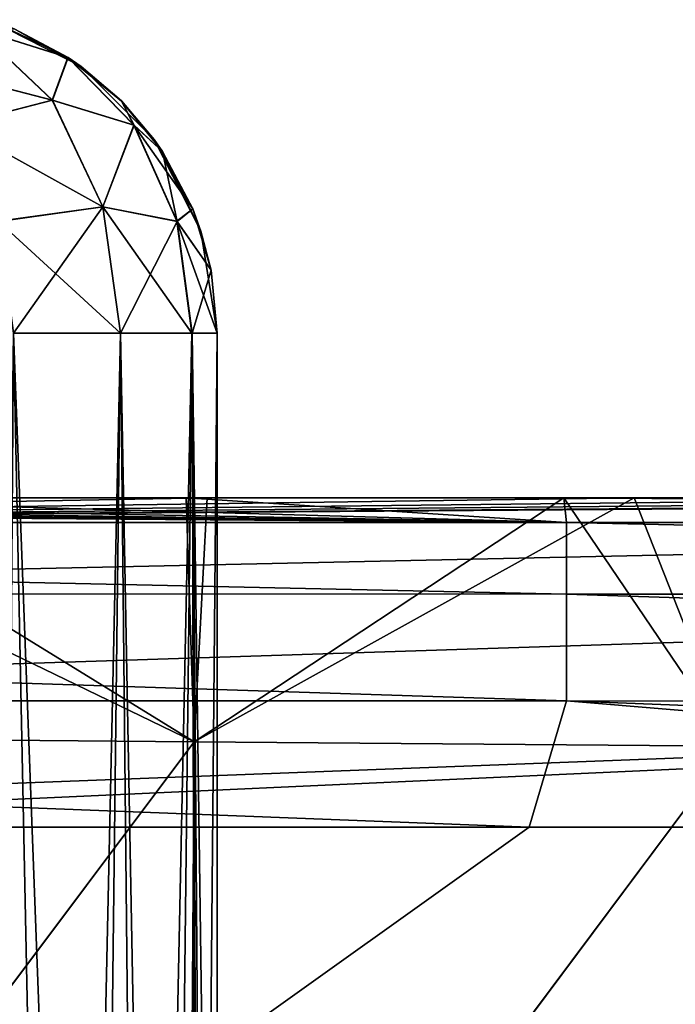
# Model space of a CAD drawing. Units: millimetres. Extents: x 0 to 167, y -23 to 24.
# Drawn here: x 69 to 71, y 21 to 24 of the extents above; entities that cross this region are included whole.
import ezdxf

# ---------------------------------------------------------------- set-up
doc = ezdxf.new("R2010")
doc.units = ezdxf.units.MM
doc.header["$LTSCALE"] = 65.185185
for name, color, linetype in [('114', 7, 'CONTINUOUS'), ('115', 7, 'CONTINUOUS'), ('116', 7, 'CONTINUOUS'), ('39', 7, 'CONTINUOUS'), ('41', 7, 'CONTINUOUS'), ('42', 7, 'CONTINUOUS'), ('43', 7, 'CONTINUOUS'), ('49', 7, 'CONTINUOUS'), ('54', 7, 'CONTINUOUS'), ('79', 7, 'CONTINUOUS'), ('86', 7, 'CONTINUOUS'), ('89', 7, 'CONTINUOUS')]:
    doc.layers.add(name, color=color, linetype=linetype)

msp = doc.modelspace()

# ---------------------------------------------------------------- linework, layer by layer
at = {"layer": '114', "linetype": 'Continuous'}
for points in [[(69, 24.3367, 68.5476), (69.5004, 24.207, 68.4998), (69.2711, 24.4238, 68.2705), (69, 24.3367, 68.5476)], [(69.5004, 24.207, 68.4998), (69.5487, 24.336, 68), (69.2711, 24.4238, 68.2705), (69.5004, 24.207, 68.4998)], [(69.2711, 24.4238, 68.2705), (69.5487, 24.336, 68), (69.3843, 24.4232, 68), (69.2711, 24.4238, 68.2705)], [(69.5004, 24.207, 68.4998), (69, 24.3367, 68.5476), (69.2064, 24.1313, 68.7476), (69.5004, 24.207, 68.4998)], [(69.7482, 24.1306, 68.206), (69.5487, 24.336, 68), (69.5004, 24.207, 68.4998), (69.7482, 24.1306, 68.206)], [(69.5487, 24.336, 68), (69.7482, 24.1306, 68.206), (69.71, 24.2042, 68), (69.5487, 24.336, 68)], [(69.6536, 23.8826, 68.653), (69.5004, 24.207, 68.4998), (69.2064, 24.1313, 68.7476), (69.6536, 23.8826, 68.653)], [(69.6536, 23.8826, 68.653), (69.7482, 24.1306, 68.206), (69.5004, 24.207, 68.4998), (69.6536, 23.8826, 68.653)], [(69.71, 24.2042, 68), (69.7482, 24.1306, 68.206), (69.8346, 24.0509, 68), (69.71, 24.2042, 68)], [(69.337, 23.8394, 68.8782), (69.6536, 23.8826, 68.653), (69.2064, 24.1313, 68.7476), (69.337, 23.8394, 68.8782)], [(69.8786, 23.839, 68.3364), (69.7482, 24.1306, 68.206), (69.6536, 23.8826, 68.653), (69.8786, 23.839, 68.3364)], [(69.7482, 24.1306, 68.206), (69.8786, 23.839, 68.3364), (69.8346, 24.0509, 68), (69.7482, 24.1306, 68.206)], [(69.8346, 24.0509, 68), (69.8786, 23.839, 68.3364), (69.9262, 23.877, 68), (69.8346, 24.0509, 68)], [(69.3827, 23.5, 68.9239), (69.6536, 23.8826, 68.653), (69.337, 23.8394, 68.8782), (69.3827, 23.5, 68.9239)], [(69.3827, 23.5, 68.9239), (69.7074, 23.5, 68.7068), (69.6536, 23.8826, 68.653), (69.3827, 23.5, 68.9239)], [(69.7074, 23.5, 68.7068), (69.8786, 23.839, 68.3364), (69.6536, 23.8826, 68.653), (69.7074, 23.5, 68.7068)], [(69.9262, 23.877, 68), (69.8786, 23.839, 68.3364), (69.9816, 23.691, 68), (69.9262, 23.877, 68)], [(69.7074, 23.5, 68.7068), (69.9242, 23.5, 68.382), (69.8786, 23.839, 68.3364), (69.7074, 23.5, 68.7068)], [(69.8786, 23.839, 68.3364), (69.9242, 23.5, 68.382), (69.9816, 23.691, 68), (69.8786, 23.839, 68.3364)], [(69.9242, 23.5, 68.382), (70, 23.5, 68), (69.9816, 23.691, 68), (69.9242, 23.5, 68.382)]]:
    msp.add_3dface(points, dxfattribs=at)
at = {"layer": '115', "linetype": 'Continuous'}
for points in [[(69.3843, 24.4232, 68), (69.5487, 24.336, 68), (69.309, 24.4511, 62.11), (69.3843, 24.4232, 68)], [(69.5487, 24.336, 68), (69.5878, 24.309, 62.11), (69.309, 24.4511, 62.11), (69.5487, 24.336, 68)], [(69.309, 24.4511, -48), (69.5878, 24.309, -48), (69.3843, 24.4232, -58), (69.309, 24.4511, -48)], [(69.5878, 24.309, -48), (69.309, 24.4511, -48), (69.5878, 24.309, -37.99), (69.5878, 24.309, -48)], [(69.5878, 24.309, -37.99), (69.309, 24.4511, -48), (69.309, 24.4511, -37.99), (69.5878, 24.309, -37.99)], [(69.5878, 24.309, -37.99), (69.309, 24.4511, -37.99), (69.5878, 24.309, -27.98), (69.5878, 24.309, -37.99)], [(69.5878, 24.309, -27.98), (69.309, 24.4511, -37.99), (69.309, 24.4511, -27.98), (69.5878, 24.309, -27.98)], [(69.5878, 24.309, -27.98), (69.309, 24.4511, -27.98), (69.5878, 24.309, -17.97), (69.5878, 24.309, -27.98)], [(69.5878, 24.309, -17.97), (69.309, 24.4511, -27.98), (69.309, 24.4511, -17.97), (69.5878, 24.309, -17.97)], [(69.5878, 24.309, -17.97), (69.309, 24.4511, -17.97), (69.5878, 24.309, -7.96), (69.5878, 24.309, -17.97)], [(69.5878, 24.309, -7.96), (69.309, 24.4511, -17.97), (69.309, 24.4511, -7.96), (69.5878, 24.309, -7.96)], [(69.5878, 24.309, -7.96), (69.309, 24.4511, -7.96), (69.5878, 24.309, 2.05), (69.5878, 24.309, -7.96)], [(69.5878, 24.309, 2.05), (69.309, 24.4511, -7.96), (69.309, 24.4511, 2.05), (69.5878, 24.309, 2.05)], [(69.5878, 24.309, 2.05), (69.309, 24.4511, 2.05), (69.5878, 24.309, 12.06), (69.5878, 24.309, 2.05)], [(69.5878, 24.309, 12.06), (69.309, 24.4511, 2.05), (69.309, 24.4511, 12.06), (69.5878, 24.309, 12.06)], [(69.5878, 24.309, 12.06), (69.309, 24.4511, 12.06), (69.5878, 24.309, 22.07), (69.5878, 24.309, 12.06)], [(69.5878, 24.309, 22.07), (69.309, 24.4511, 12.06), (69.309, 24.4511, 22.07), (69.5878, 24.309, 22.07)], [(69.5878, 24.309, 22.07), (69.309, 24.4511, 22.07), (69.5878, 24.309, 32.08), (69.5878, 24.309, 22.07)], [(69.5878, 24.309, 32.08), (69.309, 24.4511, 22.07), (69.309, 24.4511, 32.08), (69.5878, 24.309, 32.08)], [(69.5878, 24.309, 32.08), (69.309, 24.4511, 32.08), (69.5878, 24.309, 42.09), (69.5878, 24.309, 32.08)], [(69.5878, 24.309, 42.09), (69.309, 24.4511, 32.08), (69.309, 24.4511, 42.09), (69.5878, 24.309, 42.09)], [(69.5878, 24.309, 42.09), (69.309, 24.4511, 42.09), (69.5878, 24.309, 52.1), (69.5878, 24.309, 42.09)], [(69.5878, 24.309, 52.1), (69.309, 24.4511, 42.09), (69.309, 24.4511, 52.1), (69.5878, 24.309, 52.1)], [(69.5878, 24.309, 52.1), (69.309, 24.4511, 52.1), (69.5878, 24.309, 62.11), (69.5878, 24.309, 52.1)], [(69.5878, 24.309, 62.11), (69.309, 24.4511, 52.1), (69.309, 24.4511, 62.11), (69.5878, 24.309, 62.11)], [(69.3843, 24.4232, -58), (69.5878, 24.309, -48), (69.5476, 24.3367, -58), (69.3843, 24.4232, -58)], [(69.5476, 24.3367, -58), (69.5878, 24.309, -48), (69.7098, 24.2044, -58), (69.5476, 24.3367, -58)], [(69.5487, 24.336, 68), (69.71, 24.2042, 68), (69.5878, 24.309, 62.11), (69.5487, 24.336, 68)], [(69.71, 24.2042, 68), (69.809, 24.0878, 62.11), (69.5878, 24.309, 62.11), (69.71, 24.2042, 68)], [(69.5878, 24.309, -48), (69.809, 24.0878, -48), (69.7098, 24.2044, -58), (69.5878, 24.309, -48)], [(69.809, 24.0878, -48), (69.5878, 24.309, -48), (69.809, 24.0878, -37.99), (69.809, 24.0878, -48)], [(69.809, 24.0878, -37.99), (69.5878, 24.309, -48), (69.5878, 24.309, -37.99), (69.809, 24.0878, -37.99)], [(69.809, 24.0878, -37.99), (69.5878, 24.309, -37.99), (69.809, 24.0878, -27.98), (69.809, 24.0878, -37.99)], [(69.809, 24.0878, -27.98), (69.5878, 24.309, -37.99), (69.5878, 24.309, -27.98), (69.809, 24.0878, -27.98)], [(69.809, 24.0878, -27.98), (69.5878, 24.309, -27.98), (69.809, 24.0878, -17.97), (69.809, 24.0878, -27.98)], [(69.809, 24.0878, -17.97), (69.5878, 24.309, -27.98), (69.5878, 24.309, -17.97), (69.809, 24.0878, -17.97)], [(69.809, 24.0878, -17.97), (69.5878, 24.309, -17.97), (69.809, 24.0878, -7.96), (69.809, 24.0878, -17.97)], [(69.809, 24.0878, -7.96), (69.5878, 24.309, -17.97), (69.5878, 24.309, -7.96), (69.809, 24.0878, -7.96)], [(69.809, 24.0878, -7.96), (69.5878, 24.309, -7.96), (69.809, 24.0878, 2.05), (69.809, 24.0878, -7.96)], [(69.809, 24.0878, 2.05), (69.5878, 24.309, -7.96), (69.5878, 24.309, 2.05), (69.809, 24.0878, 2.05)], [(69.809, 24.0878, 2.05), (69.5878, 24.309, 2.05), (69.809, 24.0878, 12.06), (69.809, 24.0878, 2.05)], [(69.809, 24.0878, 12.06), (69.5878, 24.309, 2.05), (69.5878, 24.309, 12.06), (69.809, 24.0878, 12.06)], [(69.809, 24.0878, 12.06), (69.5878, 24.309, 12.06), (69.809, 24.0878, 22.07), (69.809, 24.0878, 12.06)], [(69.809, 24.0878, 22.07), (69.5878, 24.309, 12.06), (69.5878, 24.309, 22.07), (69.809, 24.0878, 22.07)], [(69.809, 24.0878, 22.07), (69.5878, 24.309, 22.07), (69.809, 24.0878, 32.08), (69.809, 24.0878, 22.07)], [(69.809, 24.0878, 32.08), (69.5878, 24.309, 22.07), (69.5878, 24.309, 32.08), (69.809, 24.0878, 32.08)], [(69.809, 24.0878, 32.08), (69.5878, 24.309, 32.08), (69.809, 24.0878, 42.09), (69.809, 24.0878, 32.08)], [(69.809, 24.0878, 42.09), (69.5878, 24.309, 32.08), (69.5878, 24.309, 42.09), (69.809, 24.0878, 42.09)], [(69.809, 24.0878, 42.09), (69.5878, 24.309, 42.09), (69.809, 24.0878, 52.1), (69.809, 24.0878, 42.09)], [(69.809, 24.0878, 52.1), (69.5878, 24.309, 42.09), (69.5878, 24.309, 52.1), (69.809, 24.0878, 52.1)], [(69.809, 24.0878, 52.1), (69.5878, 24.309, 52.1), (69.809, 24.0878, 62.11), (69.809, 24.0878, 52.1)], [(69.809, 24.0878, 62.11), (69.5878, 24.309, 52.1), (69.5878, 24.309, 62.11), (69.809, 24.0878, 62.11)], [(69.7098, 24.2044, -58), (69.809, 24.0878, -48), (69.8345, 24.051, -58), (69.7098, 24.2044, -58)], [(69.71, 24.2042, 68), (69.8346, 24.0509, 68), (69.809, 24.0878, 62.11), (69.71, 24.2042, 68)], [(69.8346, 24.0509, 68), (69.9262, 23.877, 68), (69.809, 24.0878, 62.11), (69.8346, 24.0509, 68)], [(69.9262, 23.877, 68), (69.9511, 23.809, 62.11), (69.809, 24.0878, 62.11), (69.9262, 23.877, 68)], [(69.809, 24.0878, -48), (69.9511, 23.809, -48), (69.8345, 24.051, -58), (69.809, 24.0878, -48)], [(69.9511, 23.809, -48), (69.809, 24.0878, -48), (69.9511, 23.809, -37.99), (69.9511, 23.809, -48)], [(69.9511, 23.809, -37.99), (69.809, 24.0878, -48), (69.809, 24.0878, -37.99), (69.9511, 23.809, -37.99)], [(69.9511, 23.809, -37.99), (69.809, 24.0878, -37.99), (69.9511, 23.809, -27.98), (69.9511, 23.809, -37.99)], [(69.9511, 23.809, -27.98), (69.809, 24.0878, -37.99), (69.809, 24.0878, -27.98), (69.9511, 23.809, -27.98)], [(69.9511, 23.809, -27.98), (69.809, 24.0878, -27.98), (69.9511, 23.809, -17.97), (69.9511, 23.809, -27.98)], [(69.9511, 23.809, -17.97), (69.809, 24.0878, -27.98), (69.809, 24.0878, -17.97), (69.9511, 23.809, -17.97)], [(69.9511, 23.809, -17.97), (69.809, 24.0878, -17.97), (69.9511, 23.809, -7.96), (69.9511, 23.809, -17.97)], [(69.9511, 23.809, -7.96), (69.809, 24.0878, -17.97), (69.809, 24.0878, -7.96), (69.9511, 23.809, -7.96)], [(69.9511, 23.809, -7.96), (69.809, 24.0878, -7.96), (69.9511, 23.809, 2.05), (69.9511, 23.809, -7.96)], [(69.9511, 23.809, 2.05), (69.809, 24.0878, -7.96), (69.809, 24.0878, 2.05), (69.9511, 23.809, 2.05)], [(69.9511, 23.809, 2.05), (69.809, 24.0878, 2.05), (69.9511, 23.809, 12.06), (69.9511, 23.809, 2.05)], [(69.9511, 23.809, 12.06), (69.809, 24.0878, 2.05), (69.809, 24.0878, 12.06), (69.9511, 23.809, 12.06)], [(69.9511, 23.809, 12.06), (69.809, 24.0878, 12.06), (69.9511, 23.809, 22.07), (69.9511, 23.809, 12.06)], [(69.9511, 23.809, 22.07), (69.809, 24.0878, 12.06), (69.809, 24.0878, 22.07), (69.9511, 23.809, 22.07)], [(69.9511, 23.809, 22.07), (69.809, 24.0878, 22.07), (69.9511, 23.809, 32.08), (69.9511, 23.809, 22.07)], [(69.9511, 23.809, 32.08), (69.809, 24.0878, 22.07), (69.809, 24.0878, 32.08), (69.9511, 23.809, 32.08)], [(69.9511, 23.809, 32.08), (69.809, 24.0878, 32.08), (69.9511, 23.809, 42.09), (69.9511, 23.809, 32.08)], [(69.9511, 23.809, 42.09), (69.809, 24.0878, 32.08), (69.809, 24.0878, 42.09), (69.9511, 23.809, 42.09)], [(69.9511, 23.809, 42.09), (69.809, 24.0878, 42.09), (69.9511, 23.809, 52.1), (69.9511, 23.809, 42.09)], [(69.9511, 23.809, 52.1), (69.809, 24.0878, 42.09), (69.809, 24.0878, 52.1), (69.9511, 23.809, 52.1)], [(69.9511, 23.809, 52.1), (69.809, 24.0878, 52.1), (69.9511, 23.809, 62.11), (69.9511, 23.809, 52.1)], [(69.9511, 23.809, 62.11), (69.809, 24.0878, 52.1), (69.809, 24.0878, 62.11), (69.9511, 23.809, 62.11)], [(69.8345, 24.051, -58), (69.9511, 23.809, -48), (69.9262, 23.8771, -58), (69.8345, 24.051, -58)], [(69.9262, 23.8771, -58), (69.9511, 23.809, -48), (69.9816, 23.6911, -58), (69.9262, 23.8771, -58)], [(69.9262, 23.877, 68), (69.9816, 23.691, 68), (69.9511, 23.809, 62.11), (69.9262, 23.877, 68)], [(70, 23.5, 68), (70, 23.5, 62.11), (69.9511, 23.809, 62.11), (70, 23.5, 68)], [(69.9816, 23.691, 68), (70, 23.5, 68), (69.9511, 23.809, 62.11), (69.9816, 23.691, 68)], [(70, 23.5, 62.11), (70, 23.5, 58.3077), (69.9511, 23.809, 52.1), (70, 23.5, 62.11)], [(70, 23.5, 62.11), (69.9511, 23.809, 52.1), (69.9511, 23.809, 62.11), (70, 23.5, 62.11)], [(70, 23.5, 58.3077), (70, 23.5, 52.1), (69.9511, 23.809, 52.1), (70, 23.5, 58.3077)], [(70, 23.5, 52.1), (70, 23.5, 48.6154), (69.9511, 23.809, 42.09), (70, 23.5, 52.1)], [(70, 23.5, 52.1), (69.9511, 23.809, 42.09), (69.9511, 23.809, 52.1), (70, 23.5, 52.1)], [(70, 23.5, 48.6154), (70, 23.5, 42.09), (69.9511, 23.809, 42.09), (70, 23.5, 48.6154)], [(70, 23.5, 42.09), (70, 23.5, 38.9231), (69.9511, 23.809, 32.08), (70, 23.5, 42.09)], [(70, 23.5, 42.09), (69.9511, 23.809, 32.08), (69.9511, 23.809, 42.09), (70, 23.5, 42.09)], [(70, 23.5, 38.9231), (70, 23.5, 32.08), (69.9511, 23.809, 32.08), (70, 23.5, 38.9231)], [(70, 23.5, 32.08), (70, 23.5, 29.2308), (69.9511, 23.809, 22.07), (70, 23.5, 32.08)], [(70, 23.5, 32.08), (69.9511, 23.809, 22.07), (69.9511, 23.809, 32.08), (70, 23.5, 32.08)], [(70, 23.5, 29.2308), (70, 23.5, 22.07), (69.9511, 23.809, 22.07), (70, 23.5, 29.2308)], [(70, 23.5, 22.07), (70, 23.5, 19.5385), (69.9511, 23.809, 12.06), (70, 23.5, 22.07)], [(70, 23.5, 22.07), (69.9511, 23.809, 12.06), (69.9511, 23.809, 22.07), (70, 23.5, 22.07)], [(70, 23.5, 19.5385), (70, 23.5, 12.06), (69.9511, 23.809, 12.06), (70, 23.5, 19.5385)], [(70, 23.5, 12.06), (70, 23.5, 9.8462), (69.9511, 23.809, 2.05), (70, 23.5, 12.06)], [(70, 23.5, 12.06), (69.9511, 23.809, 2.05), (69.9511, 23.809, 12.06), (70, 23.5, 12.06)], [(70, 23.5, 9.8462), (70, 23.5, 2.05), (69.9511, 23.809, 2.05), (70, 23.5, 9.8462)], [(70, 23.5, 2.05), (70, 23.5, 0.1538), (69.9511, 23.809, -7.96), (70, 23.5, 2.05)], [(70, 23.5, 2.05), (69.9511, 23.809, -7.96), (69.9511, 23.809, 2.05), (70, 23.5, 2.05)], [(70, 23.5, 0.1538), (70, 23.5, -7.96), (69.9511, 23.809, -7.96), (70, 23.5, 0.1538)], [(70, 23.5, -7.96), (70, 23.5, -9.5385), (69.9511, 23.809, -17.97), (70, 23.5, -7.96)], [(70, 23.5, -7.96), (69.9511, 23.809, -17.97), (69.9511, 23.809, -7.96), (70, 23.5, -7.96)], [(70, 23.5, -9.5385), (70, 23.5, -17.97), (69.9511, 23.809, -17.97), (70, 23.5, -9.5385)], [(70, 23.5, -17.97), (70, 23.5, -19.2308), (69.9511, 23.809, -27.98), (70, 23.5, -17.97)], [(70, 23.5, -17.97), (69.9511, 23.809, -27.98), (69.9511, 23.809, -17.97), (70, 23.5, -17.97)], [(70, 23.5, -19.2308), (70, 23.5, -27.98), (69.9511, 23.809, -27.98), (70, 23.5, -19.2308)], [(70, 23.5, -27.98), (70, 23.5, -28.9231), (69.9511, 23.809, -37.99), (70, 23.5, -27.98)], [(70, 23.5, -27.98), (69.9511, 23.809, -37.99), (69.9511, 23.809, -27.98), (70, 23.5, -27.98)], [(70, 23.5, -28.9231), (70, 23.5, -37.99), (69.9511, 23.809, -37.99), (70, 23.5, -28.9231)], [(70, 23.5, -37.99), (70, 23.5, -38.6154), (69.9511, 23.809, -48), (70, 23.5, -37.99)], [(70, 23.5, -37.99), (69.9511, 23.809, -48), (69.9511, 23.809, -37.99), (70, 23.5, -37.99)], [(70, 23.5, -38.6154), (70, 23.5, -48), (69.9511, 23.809, -48), (70, 23.5, -38.6154)], [(69.9511, 23.809, -48), (70, 23.5, -48), (69.9816, 23.6911, -58), (69.9511, 23.809, -48)], [(70, 23.5, -48), (70, 23.5, -48.3077), (69.9816, 23.6911, -58), (70, 23.5, -48)], [(70, 23.5, -48.3077), (70, 23.5, -58), (69.9816, 23.6911, -58), (70, 23.5, -48.3077)]]:
    msp.add_3dface(points, dxfattribs=at)
at = {"layer": '116', "linetype": 'Continuous'}
for points in [[(69.4998, 24.207, -58.5004), (69, 24.336, -58.5487), (69.2705, 24.4238, -58.2711), (69.4998, 24.207, -58.5004)], [(69.3843, 24.4232, -58), (69.5476, 24.3367, -58), (69.2705, 24.4238, -58.2711), (69.3843, 24.4232, -58)], [(69.5476, 24.3367, -58), (69.4998, 24.207, -58.5004), (69.2705, 24.4238, -58.2711), (69.5476, 24.3367, -58)], [(69.206, 24.1306, -58.7482), (69, 24.336, -58.5487), (69.4998, 24.207, -58.5004), (69.206, 24.1306, -58.7482)], [(69.4998, 24.207, -58.5004), (69.5476, 24.3367, -58), (69.7476, 24.1313, -58.2064), (69.4998, 24.207, -58.5004)], [(69.5476, 24.3367, -58), (69.7098, 24.2044, -58), (69.7476, 24.1313, -58.2064), (69.5476, 24.3367, -58)], [(69.653, 23.8826, -58.6536), (69.206, 24.1306, -58.7482), (69.4998, 24.207, -58.5004), (69.653, 23.8826, -58.6536)], [(69.653, 23.8826, -58.6536), (69.4998, 24.207, -58.5004), (69.7476, 24.1313, -58.2064), (69.653, 23.8826, -58.6536)], [(69.7098, 24.2044, -58), (69.8345, 24.051, -58), (69.7476, 24.1313, -58.2064), (69.7098, 24.2044, -58)], [(69.3364, 23.839, -58.8786), (69.206, 24.1306, -58.7482), (69.653, 23.8826, -58.6536), (69.3364, 23.839, -58.8786)], [(69.8782, 23.8394, -58.337), (69.653, 23.8826, -58.6536), (69.7476, 24.1313, -58.2064), (69.8782, 23.8394, -58.337)], [(69.8345, 24.051, -58), (69.9262, 23.8771, -58), (69.7476, 24.1313, -58.2064), (69.8345, 24.051, -58)], [(69.9262, 23.8771, -58), (69.8782, 23.8394, -58.337), (69.7476, 24.1313, -58.2064), (69.9262, 23.8771, -58)], [(69.7068, 23.5, -58.7074), (69.3364, 23.839, -58.8786), (69.653, 23.8826, -58.6536), (69.7068, 23.5, -58.7074)], [(69.9239, 23.5, -58.3827), (69.7068, 23.5, -58.7074), (69.653, 23.8826, -58.6536), (69.9239, 23.5, -58.3827)], [(69.9239, 23.5, -58.3827), (69.653, 23.8826, -58.6536), (69.8782, 23.8394, -58.337), (69.9239, 23.5, -58.3827)], [(69.9262, 23.8771, -58), (69.9816, 23.6911, -58), (69.8782, 23.8394, -58.337), (69.9262, 23.8771, -58)], [(69.7068, 23.5, -58.7074), (69.382, 23.5, -58.9242), (69.3364, 23.839, -58.8786), (69.7068, 23.5, -58.7074)], [(70, 23.5, -58), (69.9239, 23.5, -58.3827), (69.8782, 23.8394, -58.337), (70, 23.5, -58)], [(69.9816, 23.6911, -58), (70, 23.5, -58), (69.8782, 23.8394, -58.337), (69.9816, 23.6911, -58)]]:
    msp.add_3dface(points, dxfattribs=at)
at = {"layer": '39', "linetype": 'Continuous'}
for points in [[(67.5307, 22, 174), (68.9412, 18.03, 174), (72.6111, 21.9998, 174), (67.5307, 22, 174)], [(68.9412, 18.03, 174), (78.6471, 18.03, 174), (72.6111, 21.9998, 174), (68.9412, 18.03, 174)]]:
    msp.add_3dface(points, dxfattribs=at)
at = {"layer": '41', "linetype": 'Continuous'}
for points in [[(70.9468, 21.9999, 69), (75.645, 21.9998, 69), (69, 20.61, 69), (70.9468, 21.9999, 69)], [(69, 21.9999, 69), (70.9468, 21.9999, 69), (69, 20.61, 69), (69, 21.9999, 69)], [(69, 20.61, 69), (75.645, 21.9998, 69), (78.7, 20.61, 69), (69, 20.61, 69)]]:
    msp.add_3dface(points, dxfattribs=at)
at = {"layer": '42', "linetype": 'Continuous'}
for points in [[(68.2892, 22.2733, 76.8054), (69.93, 22.2596, 76.8185), (68.4011, 22.9999, 70.0025), (68.2892, 22.2733, 76.8054)], [(68.4011, 22.9999, 70.0025), (69.93, 22.2596, 76.8185), (69.9062, 22.9999, 70.0026), (68.4011, 22.9999, 70.0025)], [(69.9062, 22.9999, 70.0026), (69.93, 22.2596, 76.8185), (71.052, 22.9999, 70.0027), (69.9062, 22.9999, 70.0026)], [(69.93, 22.2596, 76.8185), (71.5622, 22.2464, 76.8302), (71.052, 22.9999, 70.0027), (69.93, 22.2596, 76.8185)], [(71.052, 22.9999, 70.0027), (71.5622, 22.2464, 76.8302), (71.4773, 22.9999, 70.0027), (71.052, 22.9999, 70.0027)], [(68.2892, 22.2733, 76.8054), (68.2883, 20.0706, 83.4045), (69.93, 22.2596, 76.8185), (68.2892, 22.2733, 76.8054)], [(68.2883, 20.0706, 83.4045), (69.9158, 20.0396, 83.4189), (69.93, 22.2596, 76.8185), (68.2883, 20.0706, 83.4045)], [(69.93, 22.2596, 76.8185), (69.9158, 20.0396, 83.4189), (71.5622, 22.2464, 76.8302), (69.93, 22.2596, 76.8185)], [(69.9158, 20.0396, 83.4189), (71.5375, 20.0092, 83.4317), (71.5622, 22.2464, 76.8302), (69.9158, 20.0396, 83.4189)]]:
    msp.add_3dface(points, dxfattribs=at)
at = {"layer": '43', "linetype": 'Continuous'}
for points in [[(69.9302, 22.2596, 166.1815), (68.2894, 22.2733, 166.1946), (68.7277, 22.9999, 172.9975), (69.9302, 22.2596, 166.1815)], [(69.9704, 22.9999, 172.9974), (69.9302, 22.2596, 166.1815), (68.7277, 22.9999, 172.9975), (69.9704, 22.9999, 172.9974)], [(71.5624, 22.2464, 166.1698), (69.9302, 22.2596, 166.1815), (71.2654, 22.9999, 172.9973), (71.5624, 22.2464, 166.1698)], [(71.2654, 22.9999, 172.9973), (69.9302, 22.2596, 166.1815), (69.9704, 22.9999, 172.9974), (71.2654, 22.9999, 172.9973)], [(72.6108, 22.9998, 172.9972), (71.5624, 22.2464, 166.1698), (71.2654, 22.9999, 172.9973), (72.6108, 22.9998, 172.9972)], [(69.9302, 22.2596, 166.1815), (68.2903, 20.0705, 159.5955), (68.2894, 22.2733, 166.1946), (69.9302, 22.2596, 166.1815)], [(69.9177, 20.0396, 159.5811), (68.2903, 20.0705, 159.5955), (69.9302, 22.2596, 166.1815), (69.9177, 20.0396, 159.5811)], [(71.5624, 22.2464, 166.1698), (69.9177, 20.0396, 159.5811), (69.9302, 22.2596, 166.1815), (71.5624, 22.2464, 166.1698)], [(71.5394, 20.0092, 159.5683), (69.9177, 20.0396, 159.5811), (71.5624, 22.2464, 166.1698), (71.5394, 20.0092, 159.5683)]]:
    msp.add_3dface(points, dxfattribs=at)
at = {"layer": '49', "linetype": 'Continuous'}
for points in [[(72.6108, 22.9998, 172.9972), (71.2654, 22.9999, 172.9973), (65.91, 22.9246, 173.3811), (72.6108, 22.9998, 172.9972)], [(71.2654, 22.9999, 172.9973), (69.9704, 22.9999, 172.9974), (65.91, 22.9246, 173.3811), (71.2654, 22.9999, 172.9973)], [(69.9704, 22.9999, 172.9974), (68.7277, 22.9999, 172.9975), (65.91, 22.9246, 173.3811), (69.9704, 22.9999, 172.9974)], [(75.9147, 22.9998, 172.9971), (75.4383, 22.9998, 172.9971), (65.91, 22.9246, 173.3811), (75.9147, 22.9998, 172.9971)], [(75.92, 22.9245, 173.3807), (75.9147, 22.9998, 172.9971), (65.91, 22.9246, 173.3811), (75.92, 22.9245, 173.3807)], [(75.4383, 22.9998, 172.9971), (74.0017, 22.9998, 172.9972), (65.91, 22.9246, 173.3811), (75.4383, 22.9998, 172.9971)], [(74.0017, 22.9998, 172.9972), (72.6108, 22.9998, 172.9972), (65.91, 22.9246, 173.3811), (74.0017, 22.9998, 172.9972)], [(65.91, 22.708, 173.7063), (75.92, 22.9245, 173.3807), (65.91, 22.9246, 173.3811), (65.91, 22.708, 173.7063)], [(75.92, 22.7079, 173.7061), (75.92, 22.9245, 173.3807), (65.91, 22.708, 173.7063), (75.92, 22.7079, 173.7061)], [(65.9099, 22.3833, 173.9237), (75.92, 22.7079, 173.7061), (65.91, 22.708, 173.7063), (65.9099, 22.3833, 173.9237)], [(75.9199, 22.3831, 173.9236), (75.92, 22.7079, 173.7061), (65.9099, 22.3833, 173.9237), (75.9199, 22.3831, 173.9236)], [(65.8938, 22, 174), (75.9199, 22.3831, 173.9236), (65.9099, 22.3833, 173.9237), (65.8938, 22, 174)], [(65.8938, 22, 174), (67.5307, 22, 174), (75.9199, 22.3831, 173.9236), (65.8938, 22, 174)], [(67.5307, 22, 174), (72.6111, 21.9998, 174), (75.9199, 22.3831, 173.9236), (67.5307, 22, 174)]]:
    msp.add_3dface(points, dxfattribs=at)
at = {"layer": '54', "linetype": 'Continuous'}
for points in [[(61.0501, 22.9247, 69.6186), (61.057, 23.0003, 70.0019), (71.0601, 22.9245, 69.6192), (61.0501, 22.9247, 69.6186)], [(61.057, 23.0003, 70.0019), (61.7507, 23.0002, 70.0019), (71.0601, 22.9245, 69.6192), (61.057, 23.0003, 70.0019)], [(61.7507, 23.0002, 70.0019), (62.9913, 23.0002, 70.002), (71.0601, 22.9245, 69.6192), (61.7507, 23.0002, 70.0019)], [(62.9913, 23.0002, 70.002), (64.2711, 23.0001, 70.0021), (71.0601, 22.9245, 69.6192), (62.9913, 23.0002, 70.002)], [(64.2711, 23.0001, 70.0021), (65.5779, 23.0001, 70.0023), (71.0601, 22.9245, 69.6192), (64.2711, 23.0001, 70.0021)], [(65.5779, 23.0001, 70.0023), (66.9539, 23, 70.0024), (71.0601, 22.9245, 69.6192), (65.5779, 23.0001, 70.0023)], [(66.9539, 23, 70.0024), (68.4011, 22.9999, 70.0025), (71.0601, 22.9245, 69.6192), (66.9539, 23, 70.0024)], [(68.4011, 22.9999, 70.0025), (69.9062, 22.9999, 70.0026), (71.0601, 22.9245, 69.6192), (68.4011, 22.9999, 70.0025)], [(69.9062, 22.9999, 70.0026), (71.052, 22.9999, 70.0027), (71.0601, 22.9245, 69.6192), (69.9062, 22.9999, 70.0026)], [(71.052, 22.9999, 70.0027), (71.4773, 22.9999, 70.0027), (81.0701, 22.9244, 69.6194), (71.052, 22.9999, 70.0027)], [(71.0601, 22.9245, 69.6192), (71.052, 22.9999, 70.0027), (81.0701, 22.9244, 69.6194), (71.0601, 22.9245, 69.6192)], [(61.0501, 22.708, 69.2936), (61.0501, 22.9247, 69.6186), (71.0601, 22.7079, 69.2938), (61.0501, 22.708, 69.2936)], [(71.0601, 22.7079, 69.2938), (61.0501, 22.9247, 69.6186), (71.0601, 22.9245, 69.6192), (71.0601, 22.7079, 69.2938)], [(71.0601, 22.7079, 69.2938), (71.0601, 22.9245, 69.6192), (81.0701, 22.7079, 69.2939), (71.0601, 22.7079, 69.2938)], [(81.0701, 22.7079, 69.2939), (71.0601, 22.9245, 69.6192), (81.0701, 22.9244, 69.6194), (81.0701, 22.7079, 69.2939)], [(61.05, 22.3834, 69.0763), (61.0501, 22.708, 69.2936), (71.06, 22.3832, 69.0764), (61.05, 22.3834, 69.0763)], [(71.06, 22.3832, 69.0764), (61.0501, 22.708, 69.2936), (71.0601, 22.7079, 69.2938), (71.06, 22.3832, 69.0764)], [(71.06, 22.3832, 69.0764), (71.0601, 22.7079, 69.2938), (81.0701, 22.3831, 69.0764), (71.06, 22.3832, 69.0764)], [(81.0701, 22.3831, 69.0764), (71.0601, 22.7079, 69.2938), (81.0701, 22.7079, 69.2939), (81.0701, 22.3831, 69.0764)], [(70.9468, 21.9999, 69), (69, 21.9999, 69), (61.05, 22.3834, 69.0763), (70.9468, 21.9999, 69)], [(70.9468, 21.9999, 69), (61.05, 22.3834, 69.0763), (71.06, 22.3832, 69.0764), (70.9468, 21.9999, 69)], [(70.9468, 21.9999, 69), (71.06, 22.3832, 69.0764), (75.645, 21.9998, 69), (70.9468, 21.9999, 69)], [(80.9432, 21.9997, 69), (75.645, 21.9998, 69), (71.06, 22.3832, 69.0764), (80.9432, 21.9997, 69)], [(80.9432, 21.9997, 69), (71.06, 22.3832, 69.0764), (81.0701, 22.3831, 69.0764), (80.9432, 21.9997, 69)]]:
    msp.add_3dface(points, dxfattribs=at)
at = {"layer": '79', "linetype": 'Continuous'}
for points in [[(70, 18.1712, 1.6874), (70, 18.25), (70, 23.5, 0.1538), (70, 18.1712, 1.6874)], [(70, 18.03, 11.146), (70, 18.1712, 1.6874), (70, 23.5, 9.8462), (70, 18.03, 11.146)], [(70, 23.5, 9.8462), (70, 18.1712, 1.6874), (70, 23.5, 2.05), (70, 23.5, 9.8462)], [(70, 23.5, 2.05), (70, 18.1712, 1.6874), (70, 23.5, 0.1538), (70, 23.5, 2.05)], [(70, 18.25), (70, 18.1712, -1.6874), (70, 23.5, 0.1538), (70, 18.25)], [(70, 23.5, 0.1538), (70, 18.1712, -1.6874), (70, 23.5, -7.96), (70, 23.5, 0.1538)], [(70, 23.5, -7.96), (70, 18.1712, -1.6874), (70, 18.03, -11.0586), (70, 23.5, -7.96)], [(70, 18.03, 68), (70, 18.03, 58.5243), (70, 23.5, 68), (70, 18.03, 68)], [(70, 18.03, 58.5243), (70, 18.03, 49.0487), (70, 23.5, 58.3077), (70, 18.03, 58.5243)], [(70, 23.5, 68), (70, 18.03, 58.5243), (70, 23.5, 62.11), (70, 23.5, 68)], [(70, 23.5, 62.11), (70, 18.03, 58.5243), (70, 23.5, 58.3077), (70, 23.5, 62.11)], [(70, 18.03, 49.0487), (70, 18.03, 39.573), (70, 23.5, 48.6154), (70, 18.03, 49.0487)], [(70, 23.5, 58.3077), (70, 18.03, 49.0487), (70, 23.5, 52.1), (70, 23.5, 58.3077)], [(70, 23.5, 52.1), (70, 18.03, 49.0487), (70, 23.5, 48.6154), (70, 23.5, 52.1)], [(70, 18.03, 39.573), (70, 18.03, 30.0973), (70, 23.5, 38.9231), (70, 18.03, 39.573)], [(70, 23.5, 48.6154), (70, 18.03, 39.573), (70, 23.5, 42.09), (70, 23.5, 48.6154)], [(70, 23.5, 42.09), (70, 18.03, 39.573), (70, 23.5, 38.9231), (70, 23.5, 42.09)], [(70, 18.03, 30.0973), (70, 18.03, 20.6217), (70, 23.5, 29.2308), (70, 18.03, 30.0973)], [(70, 23.5, 38.9231), (70, 18.03, 30.0973), (70, 23.5, 32.08), (70, 23.5, 38.9231)], [(70, 23.5, 32.08), (70, 18.03, 30.0973), (70, 23.5, 29.2308), (70, 23.5, 32.08)], [(70, 18.03, 20.6217), (70, 18.03, 11.146), (70, 23.5, 19.5385), (70, 18.03, 20.6217)], [(70, 23.5, 29.2308), (70, 18.03, 20.6217), (70, 23.5, 22.07), (70, 23.5, 29.2308)], [(70, 23.5, 22.07), (70, 18.03, 20.6217), (70, 23.5, 19.5385), (70, 23.5, 22.07)], [(70, 23.5, 19.5385), (70, 18.03, 11.146), (70, 23.5, 12.06), (70, 23.5, 19.5385)], [(70, 23.5, 12.06), (70, 18.03, 11.146), (70, 23.5, 9.8462), (70, 23.5, 12.06)], [(70, 23.5, -9.5385), (70, 23.5, -7.96), (70, 18.03, -11.0586), (70, 23.5, -9.5385)], [(70, 23.5, -17.97), (70, 23.5, -9.5385), (70, 18.03, -11.0586), (70, 23.5, -17.97)], [(70, 23.5, -19.2308), (70, 23.5, -17.97), (70, 18.03, -20.4469), (70, 23.5, -19.2308)], [(70, 18.03, -20.4469), (70, 23.5, -17.97), (70, 18.03, -11.0586), (70, 18.03, -20.4469)], [(70, 23.5, -27.98), (70, 23.5, -19.2308), (70, 18.03, -20.4469), (70, 23.5, -27.98)], [(70, 23.5, -28.9231), (70, 23.5, -27.98), (70, 18.03, -29.8352), (70, 23.5, -28.9231)], [(70, 18.03, -29.8352), (70, 23.5, -27.98), (70, 18.03, -20.4469), (70, 18.03, -29.8352)], [(70, 23.5, -37.99), (70, 23.5, -28.9231), (70, 18.03, -29.8352), (70, 23.5, -37.99)], [(70, 23.5, -38.6154), (70, 23.5, -37.99), (70, 18.03, -39.2234), (70, 23.5, -38.6154)], [(70, 18.03, -39.2234), (70, 23.5, -37.99), (70, 18.03, -29.8352), (70, 18.03, -39.2234)], [(70, 23.5, -48), (70, 23.5, -38.6154), (70, 18.03, -39.2234), (70, 23.5, -48)], [(70, 23.5, -48.3077), (70, 23.5, -48), (70, 18.03, -48.6117), (70, 23.5, -48.3077)], [(70, 18.03, -48.6117), (70, 23.5, -48), (70, 18.03, -39.2234), (70, 18.03, -48.6117)], [(70, 23.5, -58), (70, 23.5, -48.3077), (70, 18.03, -58), (70, 23.5, -58)], [(70, 18.03, -58), (70, 23.5, -48.3077), (70, 18.03, -48.6117), (70, 18.03, -58)]]:
    msp.add_3dface(points, dxfattribs=at)
at = {"layer": '86', "linetype": 'Continuous'}
for points in [[(69.5878, 13.5, 68.809), (69.3827, 23.5, 68.9239), (69.309, 13.5, 68.9511), (69.5878, 13.5, 68.809)], [(69.7074, 23.5, 68.7068), (69.3827, 23.5, 68.9239), (69.5878, 13.5, 68.809), (69.7074, 23.5, 68.7068)], [(69.809, 13.5, 68.5878), (69.7074, 23.5, 68.7068), (69.5878, 13.5, 68.809), (69.809, 13.5, 68.5878)], [(69.9242, 23.5, 68.382), (69.7074, 23.5, 68.7068), (69.809, 13.5, 68.5878), (69.9242, 23.5, 68.382)], [(69.9511, 13.5, 68.309), (69.9242, 23.5, 68.382), (69.809, 13.5, 68.5878), (69.9511, 13.5, 68.309)], [(70, 13.5, 68), (70, 18.03, 68), (69.9242, 23.5, 68.382), (70, 13.5, 68)], [(70, 13.5, 68), (69.9242, 23.5, 68.382), (69.9511, 13.5, 68.309), (70, 13.5, 68)], [(70, 18.03, 68), (70, 23.5, 68), (69.9242, 23.5, 68.382), (70, 18.03, 68)]]:
    msp.add_3dface(points, dxfattribs=at)
at = {"layer": '89', "linetype": 'Continuous'}
for points in [[(69.5878, 18.03, -58.809), (69.309, 18.03, -58.9511), (69.382, 23.5, -58.9242), (69.5878, 18.03, -58.809)], [(69.7068, 23.5, -58.7074), (69.5878, 18.03, -58.809), (69.382, 23.5, -58.9242), (69.7068, 23.5, -58.7074)], [(69.809, 18.03, -58.5878), (69.5878, 18.03, -58.809), (69.7068, 23.5, -58.7074), (69.809, 18.03, -58.5878)], [(69.9239, 23.5, -58.3827), (69.809, 18.03, -58.5878), (69.7068, 23.5, -58.7074), (69.9239, 23.5, -58.3827)], [(69.9511, 18.03, -58.309), (69.809, 18.03, -58.5878), (69.9239, 23.5, -58.3827), (69.9511, 18.03, -58.309)], [(70, 23.5, -58), (69.9511, 18.03, -58.309), (69.9239, 23.5, -58.3827), (70, 23.5, -58)], [(70, 23.5, -58), (70, 18.03, -58), (69.9511, 18.03, -58.309), (70, 23.5, -58)]]:
    msp.add_3dface(points, dxfattribs=at)

doc.saveas('drawing.dxf')
